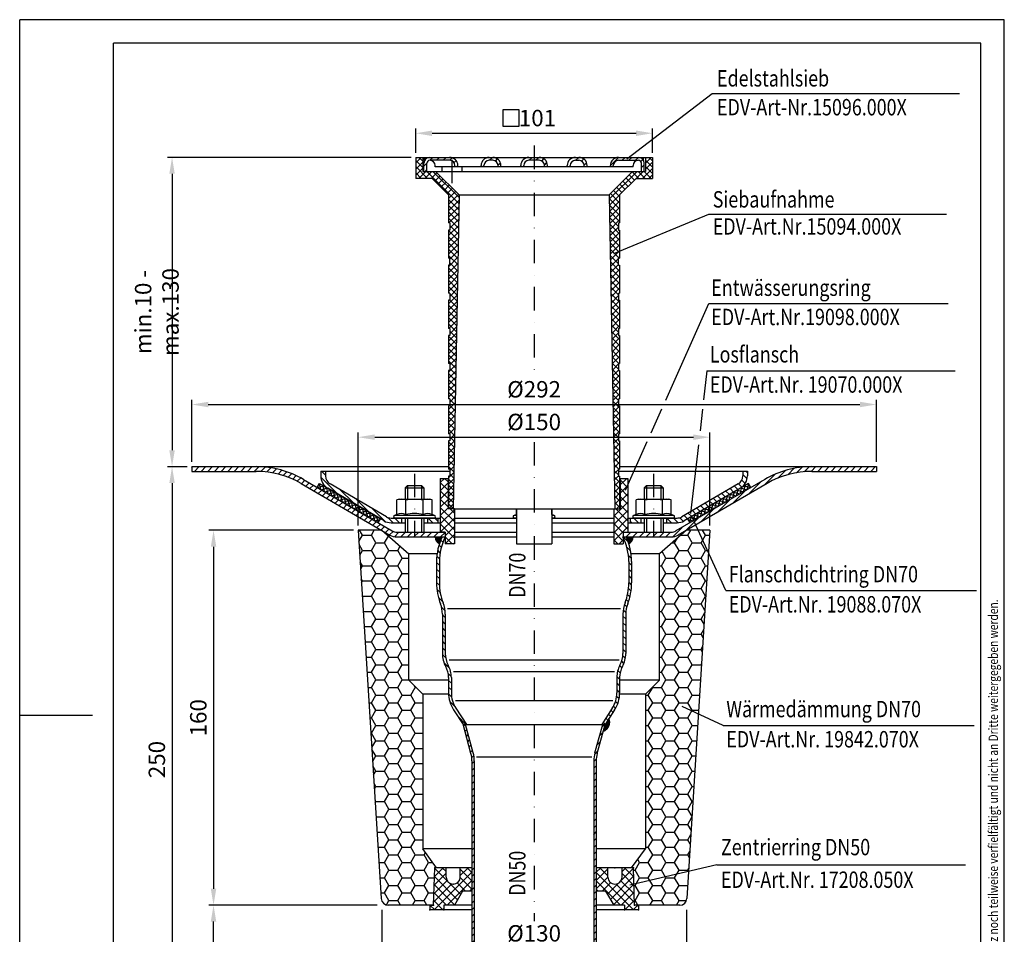
# Model space of a CAD drawing. Extents: x 0 to 420, y 0 to 594.
# Drawn here: x 0 to 420, y 204 to 594 of the extents above; entities that cross this region are included whole.
import ezdxf

# ---------------------------------------------------------------- set-up
doc = ezdxf.new("R2010")
doc.units = 0
doc.header["$LTSCALE"] = 20
doc.header["$MEASUREMENT"] = 0
doc.linetypes.add('STRICHPUNKT', pattern=[1, 0.5, -0.25, 0, -0.25])
for name, color, linetype in [('BEM', 7, 'Continuous'), ('HILF', 2, 'Continuous'), ('MITTEL', 2, 'STRICHPUNKT'), ('SCHRAFF', 7, 'Continuous'), ('STEMPEL', 3, 'Continuous'), ('TEXT', 7, 'Continuous')]:
    doc.layers.add(name, color=color, linetype=linetype)
doc.styles.add('GREEKS', font='SIMPLEX.shx', dxfattribs={"width": 0.8})
doc.styles.get("Standard").update_dxf_attribs({"font": 'simplex.shx', "width": 0.8})
doc.dimstyles.get("Standard").update_dxf_attribs({"dimtxt": 0.18, "dimasz": 0.18, "dimexe": 0.18, "dimexo": 0.0625, "dimgap": 0.09, "dimtad": 0, "dimtih": 1, "dimtoh": 1, "dimdec": 4, "dimzin": 0, "dimdsep": 46, "dimtxsty": 'STANDARD', "dimcen": 0.09, "dimadec": 0, "dimazin": 0, "dimtfac": 1, "dimtdec": 4, "dimtofl": 0, "dimtmove": 0, "dimatfit": 3, "dimfxl": 1, "dimtolj": 1, "dimtzin": 0, "dimarcsym": 0})
pattern_1 = [(45, (-12.0392, -41.762), (-1.4142136, 1.4142136), [])]
pattern_2 = [(0, (-12.03918, -41.76196), (0, 0.1), [])]

# ---------------------------------------------------------------- blocks, each defined once
blk = doc.blocks.new('*D1')
at = {"layer": 'BEM', "color": 0, "lineweight": -2, "transparency": 16777216}
for p, q in [((73.42, 405.23), (73.42, 431.76)), ((80.42, 429.76), (358.42, 429.76)), ((365.42, 405.23), (365.42, 431.76))]:
    blk.add_line(p, q, dxfattribs=at)
at = {"layer": 'BEM', "color": 0, "transparency": 16777216}
for points in [[(80.42, 430.92), (80.42, 428.59), (73.42, 429.76)], [(358.42, 430.92), (358.42, 428.59), (365.42, 429.76)]]:
    blk.add_solid(points, dxfattribs=at)
at = {"layer": 'DEFPOINTS', "color": 0, "transparency": 16777216}
for p in [(365.42, 429.76), (73.42, 403.23), (365.42, 403.23)]:
    blk.add_point(p, dxfattribs=at)
at = {"layer": 'BEM', "color": 1, "transparency": 16777216, "insert": (219.42, 436.26), "char_height": 7, "attachment_point": 5}
blk.add_mtext('\\A1;%%C292', dxfattribs=at)
blk = doc.blocks.new('*D3')
at = {"layer": 'BEM', "color": 0, "lineweight": -2, "transparency": 16777216}
for p, q in [((71.42, 403.23), (63, 403.23)), ((65, 396.23), (65, 160.23)), ((191.36, 153.23), (63, 153.23))]:
    blk.add_line(p, q, dxfattribs=at)
at = {"layer": 'BEM', "color": 0, "transparency": 16777216}
for points in [[(63.83, 396.23), (66.16, 396.23), (65, 403.23)], [(63.83, 160.23), (66.16, 160.23), (65, 153.23)]]:
    blk.add_solid(points, dxfattribs=at)
at = {"layer": 'DEFPOINTS', "color": 0, "transparency": 16777216}
for p in [(73.42, 403.23), (65, 153.23), (193.36, 153.23)]:
    blk.add_point(p, dxfattribs=at)
at = {"layer": 'BEM', "color": 1, "transparency": 16777216, "insert": (58.5, 278.23), "char_height": 7, "attachment_point": 5, "rotation": 90}
blk.add_mtext('\\A1;250', dxfattribs=at)
blk = doc.blocks.new('*D4')
at = {"layer": 'BEM', "color": 0, "lineweight": -2, "transparency": 16777216}
for p, q in [((168.92, 537.23), (168.92, 547.52)), ((269.92, 537.23), (269.92, 547.52)), ((175.92, 545.52), (262.92, 545.52))]:
    blk.add_line(p, q, dxfattribs=at)
at = {"layer": 'BEM', "color": 0, "transparency": 16777216}
for points in [[(175.92, 546.69), (175.92, 544.36), (168.92, 545.52)], [(262.92, 546.69), (262.92, 544.36), (269.92, 545.52)]]:
    blk.add_solid(points, dxfattribs=at)
at = {"layer": 'DEFPOINTS', "color": 0, "transparency": 16777216}
for p in [(269.92, 545.52), (168.92, 535.23), (269.92, 535.23)]:
    blk.add_point(p, dxfattribs=at)
at = {"layer": 'BEM', "color": 1, "transparency": 16777216, "insert": (220.86, 552.02), "char_height": 7, "attachment_point": 5}
blk.add_mtext('\\A1;101', dxfattribs=at)
blk = doc.blocks.new('*D5')
at = {"layer": 'BEM', "color": 0, "lineweight": -2, "transparency": 16777216}
for p, q in [((166.92, 535.23), (63, 535.23)), ((65, 528.23), (65, 410.23)), ((71.42, 403.23), (63, 403.23))]:
    blk.add_line(p, q, dxfattribs=at)
at = {"layer": 'BEM', "color": 0, "transparency": 16777216}
for points in [[(63.83, 528.23), (66.16, 528.23), (65, 535.23)], [(63.83, 410.23), (66.16, 410.23), (65, 403.23)]]:
    blk.add_solid(points, dxfattribs=at)
at = {"layer": 'DEFPOINTS', "color": 0, "transparency": 16777216}
for p in [(168.92, 535.23), (65, 403.23), (73.42, 403.23)]:
    blk.add_point(p, dxfattribs=at)
at = {"layer": 'BEM', "color": 1, "transparency": 16777216, "insert": (58.5, 469.23), "char_height": 7, "attachment_point": 5, "rotation": 90}
blk.add_mtext('\\A1;min.10 - max.130', dxfattribs=at)
blk = doc.blocks.new('*D6')
at = {"layer": 'BEM', "color": 0, "lineweight": -2, "transparency": 16777216}
for p, q in [((154.43, 214.07), (154.43, 195.56)), ((284.42, 214.07), (284.42, 195.56)), ((161.43, 197.56), (277.42, 197.56))]:
    blk.add_line(p, q, dxfattribs=at)
at = {"layer": 'BEM', "color": 0, "transparency": 16777216}
for points in [[(161.43, 198.72), (161.43, 196.39), (154.43, 197.56)], [(277.42, 198.72), (277.42, 196.39), (284.42, 197.56)]]:
    blk.add_solid(points, dxfattribs=at)
at = {"layer": 'DEFPOINTS', "color": 0, "transparency": 16777216}
for p in [(154.43, 216.07), (284.42, 216.07), (284.42, 197.56)]:
    blk.add_point(p, dxfattribs=at)
at = {"layer": 'BEM', "color": 1, "transparency": 16777216, "insert": (219.42, 204.06), "char_height": 7, "attachment_point": 5, "style": 'GREEKS'}
blk.add_mtext('\\A1;%%c130', dxfattribs=at)
blk = doc.blocks.new('*D7')
at = {"layer": 'BEM', "color": 0, "lineweight": -2, "transparency": 16777216}
for p, q in [((152.43, 216.07), (80.69, 216.07)), ((82.69, 160.23), (82.69, 209.07)), ((191.36, 153.23), (80.69, 153.23))]:
    blk.add_line(p, q, dxfattribs=at)
at = {"layer": 'BEM', "color": 0, "transparency": 16777216}
for points in [[(81.52, 209.07), (83.85, 209.07), (82.69, 216.07)], [(81.52, 160.23), (83.85, 160.23), (82.69, 153.23)]]:
    blk.add_solid(points, dxfattribs=at)
at = {"layer": 'DEFPOINTS', "color": 0, "transparency": 16777216}
for p in [(82.69, 216.07), (154.43, 216.07), (193.36, 153.23)]:
    blk.add_point(p, dxfattribs=at)
at = {"layer": 'BEM', "color": 1, "transparency": 16777216, "insert": (76.19, 184.65), "char_height": 7, "attachment_point": 5, "rotation": 90}
blk.add_mtext('\\A1;63', dxfattribs=at)
blk = doc.blocks.new('*D8')
at = {"layer": 'BEM', "color": 0, "lineweight": -2, "transparency": 16777216}
for p, q in [((142.42, 376.07), (80.69, 376.07)), ((82.69, 369.07), (82.69, 223.07)), ((152.43, 216.07), (80.69, 216.07))]:
    blk.add_line(p, q, dxfattribs=at)
at = {"layer": 'BEM', "color": 0, "transparency": 16777216}
for points in [[(81.52, 369.07), (83.85, 369.07), (82.69, 376.07)], [(81.52, 223.07), (83.85, 223.07), (82.69, 216.07)]]:
    blk.add_solid(points, dxfattribs=at)
at = {"layer": 'DEFPOINTS', "color": 0, "transparency": 16777216}
for p in [(144.42, 376.07), (82.69, 216.07), (154.43, 216.07)]:
    blk.add_point(p, dxfattribs=at)
at = {"layer": 'BEM', "color": 1, "transparency": 16777216, "insert": (76.19, 296.07), "char_height": 7, "attachment_point": 5, "rotation": 90, "style": 'GREEKS'}
blk.add_mtext('\\A1;160', dxfattribs=at)
blk = doc.blocks.new('*D9')
at = {"layer": 'BEM', "color": 0, "lineweight": -2, "transparency": 16777216}
for p, q in [((144.42, 378.07), (144.42, 417.81)), ((151.42, 415.81), (287.42, 415.81)), ((294.42, 378.07), (294.42, 417.81))]:
    blk.add_line(p, q, dxfattribs=at)
at = {"layer": 'BEM', "color": 0, "transparency": 16777216}
for points in [[(151.42, 416.98), (151.42, 414.65), (144.42, 415.81)], [(287.42, 416.98), (287.42, 414.65), (294.42, 415.81)]]:
    blk.add_solid(points, dxfattribs=at)
at = {"layer": 'DEFPOINTS', "color": 0, "transparency": 16777216}
for p in [(294.42, 415.81), (144.42, 376.07), (294.42, 376.07)]:
    blk.add_point(p, dxfattribs=at)
at = {"layer": 'BEM', "color": 1, "transparency": 16777216, "insert": (219.42, 422.31), "char_height": 7, "attachment_point": 5, "style": 'GREEKS'}
blk.add_mtext('\\A1;%%c150', dxfattribs=at)

msp = doc.modelspace()

# ---------------------------------------------------------------- hatches: boundary and pattern name
at = {"layer": 'BEM'}
h = msp.add_hatch(dxfattribs=at)
h.set_pattern_fill('_USER', color=256, scale=2, angle=45, style=0, pattern_type=0)
h.set_pattern_definition(pattern_1)
h.paths.add_polyline_path([(337.923, 403.232, 0.1324847), (317.81, 397.807), (279.935, 375.774, -0.1324847), (277.923, 375.232), (270.423, 375.232), (270.423, 373.232), (277.923, 373.232, 0.1324847), (280.94, 374.046), (318.816, 396.079, -0.1324847), (337.923, 401.232), (365.423, 401.232), (365.423, 403.232)])
h.paths.add_polyline_path([(73.423, 403.232), (73.423, 401.232), (100.923, 401.232, -0.1324847), (120.031, 396.079), (157.906, 374.046, 0.1324847), (160.923, 373.232), (168.423, 373.232), (168.423, 375.232), (160.923, 375.232, -0.1324847), (158.912, 375.774), (121.037, 397.807, 0.1324847), (100.923, 403.232)])
h.paths.add_polyline_path([(181.423, 373.232), (181.423, 375.232), (168.423, 375.232), (168.423, 373.232)])
h.paths.add_polyline_path([(257.423, 375.232), (257.423, 373.232), (270.423, 373.232), (270.423, 375.232)])
h = msp.add_hatch(dxfattribs=at)
h.set_pattern_fill('_USER', color=256, scale=0.1, style=0, pattern_type=0)
h.set_pattern_definition(pattern_2)
h.paths.add_polyline_path([(258.659, 373.232, -0.0305162), (259.774, 370.447, 0.3065326), (261.659, 373.232)])
h.paths.add_polyline_path([(177.188, 373.232, 0.3065326), (179.072, 370.447, -0.0305162), (180.188, 373.232)])
at = {"layer": 'SCHRAFF'}
h = msp.add_hatch(dxfattribs=at)
h.set_pattern_fill('NET', color=256, scale=15, angle=45, style=0)
h.set_pattern_definition([(45, (-5.5766, 21.649), (-1.325825, 1.325825), []), (135, (-5.5766, 21.649), (-1.325825, -1.325825), [])])
h.paths.add_polyline_path([(266.923, 529.232), (261.423, 529.232), (251.423, 519.232), (253.923, 385.232), (255.923, 385.232), (255.923, 399.232), (255.423, 399.232), (255.423, 402.232), (255.923, 402.232), (255.923, 414.232), (255.423, 414.232), (255.423, 417.232), (255.923, 417.232), (255.923, 429.232), (255.423, 429.232), (255.423, 432.232), (255.923, 432.232), (255.923, 444.232), (255.423, 444.232), (255.423, 447.232), (255.923, 447.232), (255.923, 459.232), (255.423, 459.232), (255.423, 462.232), (255.923, 462.232), (255.923, 474.232), (255.423, 474.232), (255.423, 477.232), (255.923, 477.232), (255.923, 489.232), (255.423, 489.232), (255.423, 492.232), (255.923, 492.232), (255.923, 504.232), (255.423, 504.232), (255.423, 507.232), (255.923, 507.232), (255.923, 519.232), (262.923, 526.232), (269.923, 526.232), (269.923, 535.232), (266.923, 535.232)])
h.paths.add_polyline_path([(182.923, 507.232), (183.423, 507.232), (183.423, 504.232), (182.923, 504.232), (182.923, 492.232), (183.423, 492.232), (183.423, 489.232), (182.923, 489.232), (182.923, 477.232), (183.423, 477.232), (183.423, 474.232), (182.923, 474.232), (182.923, 462.232), (183.423, 462.232), (183.423, 459.232), (182.923, 459.232), (182.923, 447.232), (183.423, 447.232), (183.423, 444.232), (182.923, 444.232), (182.923, 432.232), (183.423, 432.232), (183.423, 429.232), (182.923, 429.232), (182.923, 417.232), (183.423, 417.232), (183.423, 414.232), (182.923, 414.232), (182.923, 402.232), (183.423, 402.232), (183.423, 399.232), (182.923, 399.232), (182.923, 385.232), (184.923, 385.232), (187.423, 519.232), (177.423, 529.232), (171.923, 529.232), (171.923, 535.232), (168.923, 535.232), (168.923, 526.232), (175.923, 526.232), (182.923, 519.232)])
h = msp.add_hatch(dxfattribs=at)
h.set_pattern_fill('_USER', color=256, scale=2, angle=45, style=0, pattern_type=0)
h.set_pattern_definition([(45, (108.7103, 283.8822), (-1.414214, 1.414214), [])])
h.paths.add_polyline_path([(183.397, 535.232), (174.923, 535.232, 0.4142136), (172.423, 532.732), (172.423, 529.232), (173.673, 529.232), (173.673, 532.732, -0.4142136), (174.923, 533.982), (183.397, 533.982, -0.4142136), (185.647, 531.732), (185.647, 531.232), (186.897, 531.232), (186.897, 531.732, 0.4142136)])
h.paths.add_polyline_path([(201.781, 535.232), (200.296, 535.232, 0.4142136), (196.796, 531.732), (196.796, 531.232), (198.046, 531.232), (198.046, 531.732, -0.4142136), (200.296, 533.982), (201.781, 533.982, -0.4142136), (204.031, 531.732), (204.031, 531.232), (205.281, 531.232), (205.281, 531.732, 0.4142136)])
h.paths.add_polyline_path([(219.423, 535.232), (217.231, 535.232, 0.4142136), (213.731, 531.732), (213.731, 531.232), (214.981, 531.232), (214.981, 531.732, -0.4142136), (217.231, 533.982), (219.423, 533.982)])
h.paths.add_polyline_path([(221.616, 535.232), (219.423, 535.232), (219.423, 533.982), (221.616, 533.982, -0.4142136), (223.866, 531.732), (223.866, 531.232), (225.116, 531.232), (225.116, 531.732, 0.4142136)])
h.paths.add_polyline_path([(238.551, 535.232), (237.066, 535.232, 0.4142136), (233.566, 531.732), (233.566, 531.232), (234.816, 531.232), (234.816, 531.732, -0.4142136), (237.066, 533.982), (238.551, 533.982, -0.4142136), (240.801, 531.732), (240.801, 531.232), (242.051, 531.232), (242.051, 531.732, 0.4142136)])
h.paths.add_polyline_path([(263.923, 535.232), (255.45, 535.232, 0.4142136), (251.95, 531.732), (251.95, 531.232), (253.2, 531.232), (253.2, 531.732, -0.4142136), (255.45, 533.982), (263.923, 533.982, -0.4142136), (265.173, 532.732), (265.173, 529.232), (266.423, 529.232), (266.423, 532.732, 0.4142136)])
h = msp.add_hatch(dxfattribs=at)
h.set_pattern_fill('_USER', color=256, scale=2, angle=135, style=0, pattern_type=0)
h.set_pattern_definition([(135, (-12.0392, -165.0112), (-1.4142136, -1.4142136), [])])
h.paths.add_polyline_path([(280.423, 379.29, 0.132791), (283.447, 380.108), (307.447, 394.108, 0.2667503), (310.423, 399.29), (310.423, 401.29), (308.423, 401.29), (308.423, 399.29, -0.2667503), (306.439, 395.835), (282.439, 381.835, -0.132791), (280.423, 381.29), (275.923, 381.29), (275.923, 379.29)])
h.paths.add_polyline_path([(264.923, 379.29), (264.923, 381.29), (260.423, 381.29), (260.423, 379.29)])
h.paths.add_polyline_path([(173.923, 381.29), (173.923, 379.29), (178.423, 379.29), (178.423, 381.29)])
h.paths.add_polyline_path([(158.423, 381.29, -0.132791), (156.408, 381.835), (132.408, 395.835, -0.2667503), (130.423, 399.29), (130.423, 401.29), (128.423, 401.29), (128.423, 399.29, 0.2667503), (131.4, 394.108), (155.4, 380.108, 0.132791), (158.423, 379.29), (162.923, 379.29), (162.923, 381.29)])
h = msp.add_hatch(dxfattribs=at)
h.set_pattern_fill('NET', color=256, scale=10, angle=75, style=0)
h.set_pattern_definition([(105, (450.886, -41.762), (1.2074073, 0.3235238), []), (15, (450.886, -41.762), (0.3235238, -1.2074073), [])])
h.paths.add_polyline_path([(153.852, 381.011), (152.855, 379.298), (126.923, 394.383), (127.929, 396.112), (140.895, 388.569)])
h = msp.add_hatch(dxfattribs=at)
h.set_pattern_fill('NET', color=256, scale=20, angle=45, style=0)
h.set_pattern_definition([(45, (106.9234, 143.689), (-1.767767, 1.767767), []), (135, (106.9234, 143.689), (-1.767767, -1.767767), [])])
h.paths.add_polyline_path([(256.123, 385.232), (253.423, 385.232), (253.423, 370.232), (257.423, 370.232), (257.423, 375.232), (259.423, 375.232), (259.423, 398.232), (256.123, 398.232)])
h.paths.add_polyline_path([(179.423, 375.232), (181.423, 375.232), (181.423, 370.232), (185.423, 370.232), (185.423, 385.232), (182.723, 385.232), (182.723, 398.232), (179.423, 398.232)])
h = msp.add_hatch(dxfattribs=at)
h.set_pattern_fill('NET', color=256, scale=10, angle=75, style=0)
h.set_pattern_definition([(75, (-12.0392, -41.762), (-1.2074073, 0.3235238), []), (165, (-12.0392, -41.762), (-0.3235238, -1.2074073), [])])
h.paths.add_polyline_path([(284.995, 381.011), (285.992, 379.298), (311.923, 394.383), (310.918, 396.112), (297.952, 388.569)])
h = msp.add_hatch(dxfattribs=at)
h.set_pattern_fill('HONEY', color=256, scale=30, style=0)
h.set_pattern_definition([(0, (0, -41.762), (5.625, 3.247595), [3.75, -7.5]), (120, (0, -41.762), (-5.625, 3.247595), [3.75, -7.5]), (60, (0, -41.762), (1e-08, 6.49519), [-7.5, 3.75])])
h.paths.add_polyline_path([(272.923, 312.072), (266.923, 306.072), (266.923, 240.072), (261.041, 232.072), (261.765, 232.072), (262.323, 216.072), (263.923, 216.072), (281.605, 216.072, 0.3960475), (284.599, 218.885), (294.423, 376.072), (284.423, 376.072), (272.923, 366.072)])
h.paths.add_polyline_path([(154.248, 218.885, 0.3960475), (157.242, 216.072), (176.523, 216.072), (177.082, 232.072), (177.806, 232.072), (171.923, 240.072), (171.923, 306.072), (165.923, 312.072), (165.923, 366.072), (154.423, 376.072), (144.423, 376.072)])
h = msp.add_hatch(dxfattribs=at)
h.set_pattern_fill('_USER', color=256, scale=2, angle=135, style=0, pattern_type=0)
h.set_pattern_definition([(135, (-12.0392, -41.762), (-1.4142136, -1.4142136), [])])
h.paths.add_polyline_path([(258.523, 340.307, -0.0932054), (259.343, 344.666, 0.0932054), (261.023, 353.602), (261.023, 362.708, 0.1109654), (258.659, 373.232), (257.323, 373.232, -0.1171485), (259.823, 362.708), (259.823, 353.602, -0.0932054), (258.225, 345.102, 0.0932054), (257.323, 340.307), (257.323, 323.457, -0.1257738), (256.048, 318.466, 0.1257738), (254.723, 313.284), (254.723, 306.7, -0.1450994), (252.785, 300.16), (248.281, 293.232), (249.712, 293.232), (253.791, 299.506, 0.1450994), (255.923, 306.7), (255.923, 313.284, -0.1257738), (257.101, 317.891, 0.1257738), (258.523, 323.457)])
h.paths.add_polyline_path([(181.523, 340.307, 0.0932054), (180.622, 345.102, -0.0932054), (179.023, 353.602), (179.023, 362.708, -0.1171485), (181.523, 373.232), (180.188, 373.232, 0.1109654), (177.823, 362.708), (177.823, 353.602, 0.0932054), (179.504, 344.666, -0.0932054), (180.323, 340.307), (180.323, 323.457, 0.1257738), (181.746, 317.891, -0.1257738), (182.923, 313.284), (182.923, 306.7, 0.1450994), (185.056, 299.506), (189.134, 293.232), (190.566, 293.232), (186.062, 300.16, -0.1450994), (184.123, 306.7), (184.123, 313.284, 0.1257738), (182.799, 318.466, -0.1257738), (181.523, 323.457)])
h = msp.add_hatch(dxfattribs=at)
h.set_pattern_fill('_USER', color=256, scale=0.1, style=0, pattern_type=0)
h.set_pattern_definition(pattern_2)
h.paths.add_polyline_path([(251.347, 295.747), (249.712, 293.232), (248.929, 290.336, 0.4432406)])
h = msp.add_hatch(dxfattribs=at)
h.set_pattern_fill('_USER', color=256, scale=2, angle=45, style=0, pattern_type=0)
h.set_pattern_definition(pattern_1)
h.paths.add_polyline_path([(245.923, 277.637, -0.0661746), (246.34, 280.772), (249.712, 293.232), (248.676, 293.232), (245.375, 281.033, 0.0661746), (244.923, 277.637), (244.923, 158.276), (244.482, 153.232), (245.486, 153.232), (245.923, 158.232)])
h.paths.add_polyline_path([(193.923, 277.632, 0.0663773), (193.469, 281.038), (190.158, 293.232), (189.122, 293.232), (192.504, 280.776, -0.0663773), (192.923, 277.632), (192.923, 158.232), (193.361, 153.232), (194.365, 153.232), (193.923, 158.276)])
h = msp.add_hatch(dxfattribs=at)
h.set_pattern_fill('NET', color=256, scale=20, angle=225, style=0)
h.set_pattern_definition([(225, (525.182, 428.0555), (1.767767, -1.767767), []), (315, (525.182, 428.0555), (1.767767, 1.767767), [])])
h.paths.add_polyline_path([(185.459, 216.072), (188.923, 222.072), (192.923, 222.072), (192.923, 232.072), (187.923, 232.072), (187.923, 228.072, -1), (181.923, 228.072), (181.923, 232.072), (177.082, 232.072), (176.523, 216.072), (174.923, 216.072), (174.923, 214.072), (180.923, 214.072), (180.923, 216.072)])
h.paths.add_polyline_path([(261.765, 232.072), (256.923, 232.072), (256.923, 228.072, -1), (250.923, 228.072), (250.923, 232.072), (245.923, 232.072), (245.923, 222.072), (249.923, 222.072), (253.388, 216.072), (257.923, 216.072), (257.923, 214.072), (263.923, 214.072), (263.923, 216.072), (262.323, 216.072)])

# ---------------------------------------------------------------- linework, layer by layer
at = {"layer": 'BEM', "color": 1}
msp.add_lwpolyline([(206.075, 555.527), (206.075, 548.527), (213.075, 548.527), (213.075, 555.527)], close=True, dxfattribs=at)
at = {"layer": 'BEM'}
for centre, start, end in [((180.188, 373.232), 180, 248.16804), ((258.659, 373.232), 291.83196, 0)]:
    msp.add_arc(centre, 3, start, end, dxfattribs=at)
at = {"layer": 'DEFPOINTS', "color": 0, "linetype": 'ByBlock'}
for p in [(307.447, 394.108), (283.447, 380.108)]:
    msp.add_point(p, dxfattribs=at)
at = {"layer": 'HILF'}
for p, q in [((0, 0), (0, 594)), ((420, 594), (0, 594)), ((420, 0), (420, 594)), ((165.423, 395.232), (165.423, 389.29)), ((171.423, 395.232), (171.423, 389.29)), ((267.423, 395.232), (267.423, 389.29)), ((273.423, 395.232), (273.423, 389.29)), ((176.979, 382.454), (159.868, 382.454)), ((211.923, 382.454), (210.868, 382.454)), ((227.979, 382.454), (226.923, 382.454)), ((278.979, 382.454), (261.868, 382.454)), ((165.423, 381.29), (165.423, 375.232)), ((171.423, 381.29), (171.423, 375.232)), ((267.423, 381.29), (267.423, 375.232)), ((273.423, 381.29), (273.423, 375.232)), ((252.971, 303.29), (185.876, 303.29)), ((31.088, 297), (0, 297)), ((244.013, 279.218), (194.833, 279.218))]:
    msp.add_line(p, q, dxfattribs=at)
at = {"layer": 'HILF', "linetype": 'Continuous'}
for p, q in [((256.295, 342.525), (182.552, 342.525)), ((255.663, 320.584), (183.183, 320.584)), ((253.761, 315.661), (185.086, 315.661))]:
    msp.add_line(p, q, dxfattribs=at)
at = {"layer": 'MITTEL'}
for p, q in [((184.423, 524.232), (184.423, 538.732)), ((219.423, 540.232), (219.423, 442.286)), ((219.423, 413.706), (219.423, 209.282)), ((168.423, 400.232), (168.423, 373.232)), ((270.423, 400.232), (270.423, 373.232))]:
    msp.add_line(p, q, dxfattribs=at)
at = {"layer": 'SCHRAFF'}
msp.add_arc((247.686, 294.138), 4, 288.10633, 23.72579, dxfattribs=at)
at = {"layer": 'STEMPEL'}
for p, q in [((40, 10), (40, 584)), ((410, 584), (40, 584)), ((410, 10), (410, 584)), ((168.923, 535.232), (168.923, 526.232)), ((168.923, 535.232), (269.923, 535.232)), ((171.923, 535.232), (171.923, 529.232)), ((172.723, 533.919), (172.723, 535.232)), ((183.397, 533.982), (174.923, 533.982)), ((201.781, 533.982), (200.296, 533.982)), ((221.616, 533.982), (217.231, 533.982)), ((237.066, 533.982), (238.551, 533.982)), ((255.45, 533.982), (263.923, 533.982)), ((266.123, 533.919), (266.123, 535.232)), ((266.923, 535.232), (266.923, 529.232)), ((269.923, 535.232), (269.923, 526.232)), ((171.923, 529.232), (266.923, 529.232)), ((172.423, 529.232), (172.423, 532.732)), ((173.673, 529.232), (173.673, 532.732)), ((177.197, 531.232), (177.197, 531.732)), ((261.65, 531.232), (177.197, 531.232)), ((177.423, 529.232), (187.423, 519.232)), ((180.173, 529.232), (180.173, 531.232)), ((185.647, 531.232), (185.647, 531.732)), ((186.897, 531.232), (186.897, 531.732)), ((188.673, 529.232), (188.673, 531.232)), ((196.796, 531.232), (196.796, 531.732)), ((198.046, 531.232), (198.046, 531.732)), ((204.031, 531.232), (204.031, 531.732)), ((205.281, 531.232), (205.281, 531.732)), ((213.731, 531.232), (213.731, 531.732)), ((214.981, 531.232), (214.981, 531.732)), ((223.866, 531.232), (223.866, 531.732)), ((225.116, 531.232), (225.116, 531.732)), ((233.566, 531.232), (233.566, 531.732)), ((234.816, 531.232), (234.816, 531.732)), ((240.801, 531.232), (240.801, 531.732)), ((242.051, 531.232), (242.051, 531.732)), ((261.423, 529.232), (251.423, 519.232)), ((251.95, 531.232), (251.95, 531.732)), ((253.2, 531.232), (253.2, 531.732)), ((261.65, 531.232), (261.65, 531.732)), ((265.173, 529.232), (265.173, 532.732)), ((266.423, 529.232), (266.423, 532.732)), ((175.923, 526.232), (168.923, 526.232)), ((182.923, 519.232), (175.923, 526.232)), ((255.923, 519.232), (262.923, 526.232)), ((262.923, 526.232), (269.923, 526.232)), ((182.923, 519.232), (182.923, 507.232)), ((187.423, 519.232), (184.923, 385.232)), ((187.423, 519.232), (251.423, 519.232)), ((251.423, 519.232), (253.923, 385.232)), ((255.923, 519.232), (255.923, 507.232)), ((183.423, 507.232), (182.923, 507.232)), ((183.423, 504.232), (182.923, 504.232)), ((182.923, 504.232), (182.923, 492.232)), ((183.423, 507.232), (183.423, 504.232)), ((255.423, 507.232), (255.923, 507.232)), ((255.423, 507.232), (255.423, 504.232)), ((255.423, 504.232), (255.923, 504.232)), ((255.923, 504.232), (255.923, 492.232)), ((183.423, 492.232), (182.923, 492.232)), ((183.423, 489.232), (183.423, 492.232)), ((255.423, 492.232), (255.923, 492.232)), ((255.423, 489.232), (255.423, 492.232)), ((183.423, 489.232), (182.923, 489.232)), ((182.923, 489.232), (182.923, 477.232)), ((255.423, 489.232), (255.923, 489.232)), ((255.923, 489.232), (255.923, 477.232)), ((183.423, 477.232), (182.923, 477.232)), ((183.423, 477.232), (183.423, 474.232)), ((255.423, 477.232), (255.923, 477.232)), ((255.423, 477.232), (255.423, 474.232)), ((183.423, 474.232), (182.923, 474.232)), ((182.923, 474.232), (182.923, 462.232)), ((255.423, 474.232), (255.923, 474.232)), ((255.923, 474.232), (255.923, 462.232)), ((183.423, 462.232), (182.923, 462.232)), ((183.423, 462.232), (183.423, 459.232)), ((255.423, 462.232), (255.923, 462.232)), ((255.423, 462.232), (255.423, 459.232)), ((183.423, 459.232), (182.923, 459.232)), ((182.923, 459.232), (182.923, 447.232)), ((255.423, 459.232), (255.923, 459.232)), ((255.923, 459.232), (255.923, 447.232)), ((183.423, 447.232), (182.923, 447.232)), ((183.423, 447.232), (183.423, 444.232)), ((255.423, 447.232), (255.923, 447.232)), ((255.423, 447.232), (255.423, 444.232)), ((183.423, 444.232), (182.923, 444.232)), ((182.923, 444.232), (182.923, 432.232)), ((255.423, 444.232), (255.923, 444.232)), ((255.923, 444.232), (255.923, 432.232)), ((183.423, 432.232), (182.923, 432.232)), ((183.423, 429.232), (182.923, 429.232)), ((182.923, 429.232), (182.923, 417.232)), ((183.423, 432.232), (183.423, 429.232)), ((255.423, 432.232), (255.923, 432.232)), ((255.423, 432.232), (255.423, 429.232)), ((255.423, 429.232), (255.923, 429.232)), ((255.923, 429.232), (255.923, 417.232)), ((183.423, 417.232), (182.923, 417.232)), ((183.423, 417.232), (183.423, 414.232)), ((255.423, 417.232), (255.923, 417.232)), ((255.423, 417.232), (255.423, 414.232)), ((183.423, 414.232), (182.923, 414.232)), ((182.923, 414.232), (182.923, 402.232)), ((255.423, 414.232), (255.923, 414.232)), ((255.923, 414.232), (255.923, 402.232)), ((73.423, 403.232), (73.423, 401.232)), ((73.423, 403.232), (182.923, 403.232)), ((255.923, 403.232), (365.423, 403.232)), ((365.423, 403.232), (365.423, 401.232)), ((73.423, 401.232), (100.923, 401.232)), ((128.423, 401.29), (183.423, 401.29)), ((128.423, 401.29), (128.423, 399.29)), ((130.423, 401.29), (130.423, 399.29)), ((183.423, 402.232), (182.923, 402.232)), ((183.423, 399.232), (182.923, 399.232)), ((182.923, 399.232), (182.923, 385.232)), ((183.423, 402.232), (183.423, 399.232)), ((255.423, 402.232), (255.923, 402.232)), ((255.423, 402.232), (255.423, 399.232)), ((255.423, 401.29), (310.423, 401.29)), ((255.423, 399.232), (255.923, 399.232)), ((255.923, 399.232), (255.923, 385.232)), ((308.423, 401.29), (308.423, 399.29)), ((310.423, 401.29), (310.423, 399.29)), ((337.923, 401.232), (365.423, 401.232)), ((120.031, 396.079), (157.906, 374.046)), ((121.037, 397.807), (158.912, 375.774)), ((126.923, 394.383), (127.929, 396.112)), ((127.929, 396.112), (153.861, 381.027)), ((156.408, 381.835), (132.408, 395.835)), ((164.423, 394.232), (165.423, 395.232)), ((165.423, 395.232), (171.423, 395.232)), ((171.423, 395.232), (172.423, 394.232)), ((179.423, 398.232), (182.923, 398.232)), ((179.423, 398.232), (179.423, 375.232)), ((182.723, 398.232), (182.723, 385.232)), ((255.923, 398.232), (259.423, 398.232)), ((256.123, 398.232), (256.123, 385.232)), ((259.423, 398.232), (259.423, 375.232)), ((266.423, 394.232), (267.423, 395.232)), ((267.423, 395.232), (273.423, 395.232)), ((273.423, 395.232), (274.423, 394.232)), ((317.81, 397.807), (279.935, 375.774)), ((318.816, 396.079), (280.94, 374.046)), ((306.439, 395.835), (282.439, 381.835)), ((310.918, 396.112), (284.986, 381.027)), ((311.923, 394.383), (310.918, 396.112)), ((155.4, 380.108), (131.4, 394.108)), ((164.423, 394.232), (172.423, 394.232)), ((164.423, 394.232), (164.423, 389.29)), ((172.423, 394.232), (172.423, 389.29)), ((266.423, 394.232), (274.423, 394.232)), ((266.423, 394.232), (266.423, 389.29)), ((274.423, 394.232), (274.423, 389.29)), ((307.447, 394.108), (283.447, 380.108)), ((161.923, 389.29), (160.918, 389.021)), ((160.918, 382.836), (160.918, 389.021)), ((161.923, 389.29), (174.923, 389.29)), ((164.671, 382.836), (164.671, 389.021)), ((172.176, 382.836), (172.176, 389.021)), ((175.929, 389.021), (174.923, 389.29)), ((175.929, 382.836), (175.929, 389.021)), ((182.923, 390.232), (182.723, 390.232)), ((255.923, 390.232), (256.123, 390.232)), ((263.923, 389.29), (262.918, 389.021)), ((262.918, 382.836), (262.918, 389.021)), ((263.923, 389.29), (276.923, 389.29)), ((266.671, 382.836), (266.671, 389.021)), ((274.176, 382.836), (274.176, 389.021)), ((277.929, 389.021), (276.923, 389.29)), ((277.929, 382.836), (277.929, 389.021)), ((160.918, 382.836), (159.868, 382.454)), ((176.979, 382.454), (175.929, 382.836)), ((185.423, 385.232), (182.723, 385.232)), ((184.923, 385.232), (182.923, 385.232)), ((184.923, 385.232), (253.923, 385.232)), ((185.423, 385.232), (185.423, 370.232)), ((211.918, 382.836), (210.868, 382.454)), ((211.918, 382.836), (211.918, 385.232)), ((211.923, 385.232), (226.923, 385.232)), ((211.923, 385.232), (211.923, 370.232)), ((226.923, 385.232), (226.923, 370.232)), ((226.929, 382.836), (226.929, 385.232)), ((227.979, 382.454), (226.929, 382.836)), ((253.423, 385.232), (253.423, 370.232)), ((253.423, 385.232), (256.123, 385.232)), ((253.923, 385.232), (255.923, 385.232)), ((262.918, 382.836), (261.868, 382.454)), ((278.979, 382.454), (277.929, 382.836)), ((152.855, 379.298), (153.861, 381.027)), ((158.423, 381.29), (179.423, 381.29)), ((158.423, 379.29), (164.423, 379.29)), ((176.773, 381.29), (160.073, 381.29)), ((162.923, 381.29), (162.923, 379.29)), ((164.423, 381.29), (164.423, 375.232)), ((172.423, 381.29), (172.423, 375.232)), ((172.423, 379.29), (179.423, 379.29)), ((173.923, 381.29), (173.923, 379.29)), ((178.423, 381.29), (178.423, 379.29)), ((185.423, 381.29), (211.923, 381.29)), ((185.423, 379.29), (211.923, 379.29)), ((211.923, 381.29), (211.073, 381.29)), ((227.773, 381.29), (226.923, 381.29)), ((226.923, 381.29), (253.423, 381.29)), ((226.923, 379.29), (253.423, 379.29)), ((259.423, 381.29), (280.423, 381.29)), ((259.423, 379.29), (266.423, 379.29)), ((260.423, 381.29), (260.423, 379.29)), ((278.773, 381.29), (262.073, 381.29)), ((264.923, 381.29), (264.923, 379.29)), ((266.423, 381.29), (266.423, 375.232)), ((274.423, 381.29), (274.423, 375.232)), ((274.423, 379.29), (280.423, 379.29)), ((275.923, 381.29), (275.923, 379.29)), ((285.992, 379.298), (284.986, 381.027)), ((144.423, 376.072), (154.248, 218.885)), ((154.423, 376.072), (144.423, 376.072)), ((154.423, 376.072), (165.923, 366.072)), ((160.923, 375.232), (181.423, 375.232)), ((172.423, 375.232), (181.423, 375.232)), ((181.423, 375.232), (179.423, 375.232)), ((181.423, 375.232), (181.423, 373.232)), ((181.423, 375.232), (181.423, 370.232)), ((185.423, 375.232), (211.923, 375.232)), ((185.423, 375.232), (211.923, 375.232)), ((226.923, 375.232), (253.423, 375.232)), ((226.923, 375.232), (253.423, 375.232)), ((257.423, 375.232), (257.423, 373.232)), ((257.423, 375.232), (259.423, 375.232)), ((257.423, 375.232), (257.423, 370.232)), ((257.423, 375.232), (277.923, 375.232)), ((257.423, 375.232), (266.423, 375.232)), ((284.423, 376.072), (272.923, 366.072)), ((294.423, 376.072), (284.423, 376.072)), ((294.423, 376.072), (284.599, 218.885)), ((160.923, 373.232), (181.423, 373.232)), ((185.423, 370.232), (181.423, 370.232)), ((185.423, 373.232), (211.923, 373.232)), ((211.923, 370.232), (226.923, 370.232)), ((226.923, 373.232), (253.423, 373.232)), ((253.423, 370.232), (257.423, 370.232)), ((257.423, 373.232), (277.923, 373.232)), ((165.923, 312.072), (165.923, 366.072)), ((178.054, 366.072), (165.923, 366.072)), ((272.923, 366.072), (260.792, 366.072)), ((272.923, 312.072), (272.923, 366.072)), ((177.823, 362.708), (177.823, 353.602)), ((179.023, 362.708), (179.023, 353.602)), ((259.823, 362.708), (259.823, 353.602)), ((261.023, 362.708), (261.023, 353.602)), ((180.323, 340.307), (180.323, 323.457)), ((181.523, 340.307), (181.523, 323.457)), ((257.323, 340.307), (257.323, 323.457)), ((258.523, 340.307), (258.523, 323.457)), ((182.923, 312.072), (165.923, 312.072)), ((171.923, 306.072), (165.923, 312.072)), ((182.923, 313.284), (182.923, 306.7)), ((184.123, 313.284), (184.123, 306.7)), ((254.723, 313.284), (254.723, 306.7)), ((255.923, 313.284), (255.923, 306.7)), ((272.923, 312.072), (255.923, 312.072)), ((266.923, 306.072), (272.923, 312.072)), ((182.938, 306.072), (171.923, 306.072)), ((171.923, 306.072), (171.923, 240.072)), ((266.923, 306.072), (255.908, 306.072)), ((266.923, 306.072), (266.923, 240.072)), ((185.056, 299.506), (189.134, 293.232)), ((186.062, 300.16), (190.566, 293.232)), ((252.785, 300.16), (248.281, 293.232)), ((253.791, 299.506), (249.712, 293.232)), ((192.504, 280.776), (189.114, 293.264)), ((189.134, 293.232), (249.712, 293.232)), ((193.469, 281.038), (190.158, 293.232)), ((245.375, 281.033), (248.676, 293.232)), ((246.34, 280.772), (249.712, 293.232)), ((192.923, 277.632), (192.923, 158.232)), ((193.923, 277.632), (193.923, 158.276)), ((244.923, 277.637), (244.923, 158.276)), ((245.923, 277.637), (245.923, 158.232)), ((192.923, 240.072), (171.923, 240.072)), ((177.806, 232.072), (171.923, 240.072)), ((266.923, 240.072), (245.923, 240.072)), ((261.041, 232.072), (266.923, 240.072)), ((176.523, 216.072), (177.082, 232.072)), ((192.923, 232.072), (177.082, 232.072)), ((181.923, 228.072), (181.923, 232.072)), ((187.923, 228.072), (187.923, 232.072)), ((192.923, 232.072), (192.923, 222.072)), ((261.765, 232.072), (245.923, 232.072)), ((245.923, 232.072), (245.923, 222.072)), ((250.923, 228.072), (250.923, 232.072)), ((256.923, 228.072), (256.923, 232.072)), ((262.323, 216.072), (261.765, 232.072)), ((188.923, 222.072), (185.459, 216.072)), ((192.923, 222.072), (188.923, 222.072)), ((249.923, 222.072), (245.923, 222.072)), ((249.923, 222.072), (253.388, 216.072)), ((176.523, 216.072), (157.242, 216.072)), ((174.923, 216.072), (176.523, 216.072)), ((174.923, 216.072), (174.923, 214.072)), ((192.923, 216.072), (180.923, 216.072)), ((180.923, 216.072), (180.923, 214.072)), ((257.923, 216.072), (245.923, 216.072)), ((257.923, 216.072), (257.923, 214.072)), ((263.923, 216.072), (262.323, 216.072)), ((281.605, 216.072), (262.323, 216.072)), ((263.923, 216.072), (263.923, 214.072)), ((192.923, 214.072), (174.923, 214.072)), ((263.923, 214.072), (245.923, 214.072))]:
    msp.add_line(p, q, dxfattribs=at)
for centre, radius, start, end in [((174.923, 532.732), 2.5, 90, 180), ((174.923, 532.732), 1.25, 90, 180), ((174.947, 531.732), 2.25, 0, 90), ((183.397, 531.732), 3.5, 0, 90), ((183.397, 531.732), 2.25, 0, 90), ((200.296, 531.732), 3.5, 90, 180), ((200.296, 531.732), 2.25, 90, 180), ((201.781, 531.732), 3.5, 0, 90), ((201.781, 531.732), 2.25, 0, 90), ((217.231, 531.732), 3.5, 90, 180), ((217.231, 531.732), 2.25, 90, 180), ((221.616, 531.732), 3.5, 0, 90), ((221.616, 531.732), 2.25, 0, 90), ((237.066, 531.732), 3.5, 90, 180), ((237.066, 531.732), 2.25, 90, 180), ((238.551, 531.732), 3.5, 0, 90), ((238.551, 531.732), 2.25, 0, 90), ((255.45, 531.732), 3.5, 90, 180), ((255.45, 531.732), 2.25, 90, 180), ((263.9, 531.732), 2.25, 90, 180), ((263.923, 532.732), 2.5, 0, 90), ((263.923, 532.732), 1.25, 0, 90), ((100.923, 363.232), 40, 59.81255, 90), ((337.923, 363.232), 40, 90, 120.18745), ((100.923, 363.232), 38, 59.81255, 90), ((134.423, 399.29), 6, 180, 239.74356), ((134.423, 399.29), 4, 180, 239.74356), ((304.423, 399.29), 4, 300.25644, 0), ((304.423, 399.29), 6, 300.25644, 0), ((337.923, 363.232), 38, 90, 120.18745), ((162.794, 382.622), 6.668, 73.65711, 106.34289), ((168.423, 363.021), 26.269, 81.78679, 98.21321), ((174.053, 382.622), 6.668, 73.65711, 106.34289), ((264.794, 382.622), 6.668, 73.65711, 106.34289), ((270.423, 363.021), 26.269, 81.78679, 98.21321), ((276.053, 382.622), 6.668, 73.65711, 106.34289), ((160.073, 381.89), 0.6, 110, 270), ((162.794, 378.208), 4.994, 67.93247, 112.06753), ((168.423, 363.779), 19.423, 78.85963, 101.14037), ((174.053, 378.208), 4.994, 67.93247, 112.06753), ((176.773, 381.89), 0.6, 270, 70), ((211.073, 381.89), 0.6, 110, 270), ((213.794, 378.208), 4.994, 111.9988, 112.06753), ((225.053, 378.208), 4.994, 67.93247, 68.0012), ((227.773, 381.89), 0.6, 270, 70), ((262.073, 381.89), 0.6, 110, 270), ((264.794, 378.208), 4.994, 67.93247, 112.06753), ((270.423, 363.779), 19.423, 78.85963, 101.14037), ((276.053, 378.208), 4.994, 67.93247, 112.06753), ((278.773, 381.89), 0.6, 270, 70), ((158.423, 385.29), 6, 239.74356, 270), ((158.423, 385.29), 4, 239.74356, 270), ((280.423, 385.29), 4, 270, 300.25644), ((280.423, 385.29), 6, 270, 300.25644), ((160.923, 379.232), 6, 239.81255, 270), ((160.923, 379.232), 4, 239.81255, 270), ((277.923, 379.232), 4, 270, 300.18745), ((277.923, 379.232), 6, 270, 300.18745), ((202.423, 362.708), 24.6, 154.67223, 180), ((202.423, 362.708), 23.4, 153.27336, 180), ((236.423, 362.708), 23.4, 0, 26.72664), ((236.423, 362.708), 24.6, 0, 25.32777), ((202.423, 353.602), 24.6, 180, 201.29956), ((202.423, 353.602), 23.4, 180, 201.29956), ((236.423, 353.602), 23.4, 338.70044, 0), ((236.423, 353.602), 24.6, 338.70044, 0), ((168.323, 340.307), 12, 0, 21.29956), ((168.323, 340.307), 13.2, 0, 21.29956), ((270.523, 340.307), 13.2, 158.70044, 180), ((270.523, 340.307), 12, 158.70044, 180), ((191.923, 323.457), 11.6, 180, 208.67466), ((191.923, 323.457), 10.4, 180, 208.67466), ((246.923, 323.457), 10.4, 331.32534, 0), ((246.923, 323.457), 11.6, 331.32534, 0), ((173.323, 313.284), 9.6, 0, 28.67466), ((173.323, 313.284), 10.8, 0, 28.67466), ((265.523, 313.284), 10.8, 151.32534, 180), ((265.523, 313.284), 9.6, 151.32534, 180), ((196.123, 306.7), 13.2, 180, 213.02387), ((196.123, 306.7), 12, 180, 213.02387), ((242.723, 306.7), 12, 326.97613, 0), ((242.723, 306.7), 13.2, 326.97613, 0), ((180.923, 277.632), 12, 0, 15.19027), ((180.923, 277.632), 13, 0, 15.19027), ((257.923, 277.637), 13, 164.85599, 180), ((257.923, 277.637), 12, 164.85599, 180), ((184.923, 228.072), 3, 180, 360), ((253.923, 228.072), 3, 180, 360), ((157.242, 219.072), 3, 183.57633, 270), ((281.605, 219.072), 3, 270, 356.42367)]:
    msp.add_arc(centre, radius, start, end, dxfattribs=at)
for p in [(177.082, 232.072), (181.923, 232.072), (187.923, 232.072), (253.923, 232.072), (261.765, 232.072), (184.923, 225.072), (186.923, 218.608), (188.923, 222.072), (188.923, 222.072), (249.923, 222.072), (176.523, 216.072), (262.323, 216.072), (262.323, 216.072), (262.323, 216.072), (174.923, 214.072), (174.923, 214.072), (180.923, 214.072), (257.923, 214.072), (263.923, 214.072)]:
    msp.add_point(p, dxfattribs=at)
at = {"layer": 'TEXT', "color": 2}
for p, q in [((259.002, 534.677), (295.319, 562.553)), ((295.319, 562.553), (400.841, 562.553)), ((253.4, 494.268), (293.98, 510.962)), ((293.98, 510.962), (395.357, 510.962)), ((275.561, 431.583), (293.98, 472.89)), ((293.98, 472.89), (396.081, 472.89)), ((293.125, 444.147), (291.715, 431.744)), ((293.125, 444.147), (399.061, 444.147)), ((269.345, 417.641), (273.932, 427.93)), ((291.264, 427.769), (290.215, 418.545)), ((258.421, 393.143), (267.716, 413.988)), ((289.538, 412.588), (286.198, 383.21)), ((301.193, 350.343), (287.003, 381.366)), ((301.193, 350.343), (408.173, 350.343)), ((300.143, 292.76), (282.561, 300.813)), ((300.143, 292.76), (407.123, 292.76)), ((297.335, 233.239), (260.264, 224.678)), ((297.335, 233.239), (403.389, 233.239))]:
    msp.add_line(p, q, dxfattribs=at)

# ---------------------------------------------------------------- texts
at = {"layer": 'BEM', "style": 'GREEKS', "width": 0.8}
msp.add_text('Diese Zeichnung ist urheberrechtlich geschützt und bleibt unser Eigentum. Sie darf weder ganz noch teilweise verfielfältigt und nicht an Dritte weitergegeben werden.', height=4, rotation=90, dxfattribs=at).set_placement((417.302, 10.168))
at = {"layer": 'TEXT', "color": 1, "style": 'GREEKS', "width": 0.8}
for s, p in [('Edelstahlsieb', (297.447, 565.476)), ('EDV-Art-Nr.15096.000X', (297.447, 553.149)), ('Siebaufnahme', (295.627, 513.817)), ('EDV-Art.Nr.15094.000X', (295.627, 502.27)), ('Entwässerungsring', (294.99, 476.117)), ('EDV-Art.Nr.19098.000X', (294.99, 463.627)), ('Losflansch', (294.398, 447.677)), ('EDV-Art.Nr. 19070.000X', (294.398, 434.789)), ('Flanschdichtring DN70', (302.466, 353.873)), ('EDV-Art.Nr. 19088.070X', (302.466, 340.986)), ('Wärmedämmung DN70', (301.416, 296.29)), ('EDV-Art.Nr. 19842.070X', (301.416, 283.403)), ('Zentrierring DN50', (299.134, 237.384)), ('EDV-Art.Nr. 17208.050X', (299.134, 223.45))]:
    msp.add_text(s, height=7, dxfattribs=at).set_placement(p)
for s, p in [('DN70', (215.753, 347.268)), ('DN50', (215.753, 220.055)), ('DN50', (215.753, 220.055))]:
    msp.add_text(s, height=7, rotation=90, dxfattribs=at).set_placement(p)

# ---------------------------------------------------------------- dimensions: what is measured, and where the dimension line sits
at = {"layer": 'BEM'}
dim = msp.add_linear_dim(base=(269.923, 545.525), p1=(168.923, 535.232), p2=(269.923, 535.232), dimstyle='Standard', override={"dimscale": 2, "dimtxt": 3.5, "dimasz": 3.5, "dimexe": 1, "dimexo": 1, "dimgap": 1.5, "dimtad": 1, "dimtih": 0, "dimtoh": 0, "dimdec": 2, "dimzin": 8, "dimcen": 1.5, "dimclrt": 1, "dimadec": 2, "dimazin": 2, "dimtfac": 0.514286, "dimtdec": 2, "dimtofl": 1, "dimtzin": 8}, dxfattribs=at)
dim.commit()
dim.dimension.update_dxf_attribs({"geometry": '*D4', "text_midpoint": (220.86, 545.525), "dimtype": 160})
for base, p1, p2, text, picture, middle in [((64.996, 403.232), (168.923, 535.232), (73.423, 403.232), 'min.10 - max.130', '*D5', (58.496, 469.232)), ((82.688, 216.072), (193.361, 153.232), (154.426, 216.072), '63', '*D7', (76.188, 184.652))]:
    dim = msp.add_linear_dim(base=base, p1=p1, p2=p2, angle=90, text=text, dimstyle='Standard', override={"dimscale": 2, "dimtxt": 3.5, "dimasz": 3.5, "dimexe": 1, "dimexo": 1, "dimgap": 1.5, "dimtad": 1, "dimtih": 0, "dimtoh": 0, "dimdec": 2, "dimzin": 8, "dimcen": 1.5, "dimclrt": 1, "dimadec": 2, "dimazin": 2, "dimtfac": 0.514286, "dimtdec": 2, "dimtofl": 1, "dimtzin": 8}, dxfattribs=at)
    dim.commit()
    dim.dimension.update_dxf_attribs({"geometry": picture, "text_midpoint": middle})
for base, p1, p2, text, override, picture, middle in [((365.423, 429.757), (73.423, 403.232), (365.423, 403.232), '%%C<>', {"dimscale": 2, "dimtxt": 3.5, "dimasz": 3.5, "dimexe": 1, "dimexo": 1, "dimgap": 1.5, "dimtad": 1, "dimtih": 0, "dimtoh": 0, "dimdec": 2, "dimzin": 8, "dimcen": 1.5, "dimclrt": 1, "dimadec": 2, "dimazin": 2, "dimtfac": 0.514286, "dimtdec": 2, "dimtofl": 1, "dimtzin": 8}, '*D1', (219.423, 436.257)), ((294.423, 415.815), (144.423, 376.072), (294.423, 376.072), '%%c<>', {"dimscale": 2, "dimtxt": 3.5, "dimasz": 3.5, "dimexe": 1, "dimexo": 1, "dimgap": 1.5, "dimtad": 1, "dimtih": 0, "dimtoh": 0, "dimdec": 2, "dimzin": 8, "dimtxsty": 'GREEKS', "dimcen": 1.5, "dimclrt": 1, "dimadec": 2, "dimazin": 2, "dimtfac": 0.5, "dimtdec": 2, "dimtofl": 1, "dimtzin": 8}, '*D9', (219.423, 422.315)), ((284.421, 197.5567), (154.4259, 216.0717), (284.421, 216.0717), '%%c<>', {"dimscale": 2, "dimtxt": 3.5, "dimasz": 3.5, "dimexe": 1, "dimexo": 1, "dimgap": 1.5, "dimtad": 1, "dimtih": 0, "dimtoh": 0, "dimdec": 2, "dimzin": 8, "dimtxsty": 'GREEKS', "dimcen": 1.5, "dimclrt": 1, "dimadec": 2, "dimazin": 2, "dimtfac": 0.5, "dimtdec": 2, "dimtofl": 1, "dimtzin": 8}, '*D6', (219.4234, 204.0567))]:
    dim = msp.add_linear_dim(base=base, p1=p1, p2=p2, text=text, dimstyle='Standard', override=override, dxfattribs=at)
    dim.commit()
    dim.dimension.update_dxf_attribs({"geometry": picture, "text_midpoint": middle})
for base, p1, p2, override, picture, middle in [((64.996, 153.232), (73.423, 403.232), (193.361, 153.232), {"dimscale": 2, "dimtxt": 3.5, "dimasz": 3.5, "dimexe": 1, "dimexo": 1, "dimgap": 1.5, "dimtad": 1, "dimtih": 0, "dimtoh": 0, "dimdec": 2, "dimzin": 8, "dimcen": 1.5, "dimclrt": 1, "dimadec": 2, "dimazin": 2, "dimtfac": 0.514286, "dimtdec": 2, "dimtofl": 1, "dimtzin": 8}, '*D3', (58.496, 278.232)), ((82.688, 216.072), (144.423, 376.072), (154.426, 216.072), {"dimscale": 2, "dimtxt": 3.5, "dimasz": 3.5, "dimexe": 1, "dimexo": 1, "dimgap": 1.5, "dimtad": 1, "dimtih": 0, "dimtoh": 0, "dimdec": 2, "dimzin": 8, "dimtxsty": 'GREEKS', "dimcen": 1.5, "dimclrt": 1, "dimadec": 2, "dimazin": 2, "dimtfac": 0.5, "dimtdec": 2, "dimtofl": 1, "dimtzin": 8}, '*D8', (76.188, 296.072))]:
    dim = msp.add_linear_dim(base=base, p1=p1, p2=p2, angle=90, dimstyle='Standard', override=override, dxfattribs=at)
    dim.commit()
    dim.dimension.update_dxf_attribs({"geometry": picture, "text_midpoint": middle})

doc.saveas('drawing.dxf')
